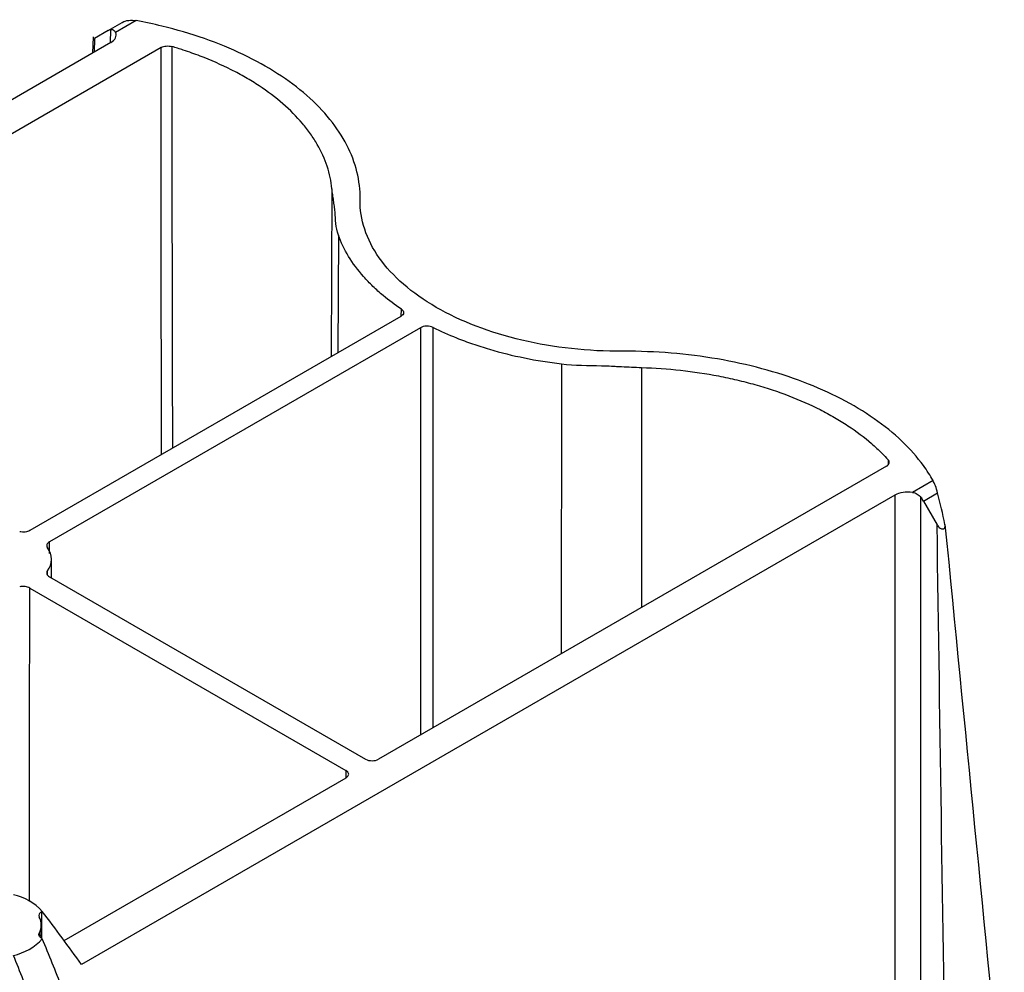
# Model space of a CAD drawing. Extents: x 1857 to 3804, y 12 to 1374.
# Drawn here: x 3362 to 3415, y 1111 to 1162 of the extents above; entities that cross this region are included whole.
import ezdxf

# ---------------------------------------------------------------- set-up
doc = ezdxf.new("R2010")
doc.units = 0
doc.header["$LTSCALE"] = 5
doc.header["$MEASUREMENT"] = 0
doc.layers.add('DUENN-18', color=94, linetype='CONTINUOUS')

msp = doc.modelspace()

# ---------------------------------------------------------------- linework, layer by layer
at = {"layer": 'DUENN-18'}
for p, q in [((3366.53, 1161.732), (3367.293, 1162.173)), ((3368.044, 1162.268), (3366.93, 1161.625)), ((3365.717, 1161.392), (3365.683, 1160.508)), ((3366.53, 1161.732), (3365.789, 1161.304)), ((3366.661, 1161.072), (3366.667, 1161.776)), ((3366.667, 1161.076), (3323.303, 1136.042)), ((3365.789, 1161.304), (3365.772, 1160.559)), ((3369.395, 1160.814), (3341.919, 1144.952)), ((3378.638, 1153.164), (3378.589, 1144.078)), ((3378.983, 1150.663), (3378.95, 1144.286)), ((3382.39, 1146.275), (3382.393, 1146.65)), ((3382.366, 1146.259), (3362.289, 1134.668)), ((3383.427, 1145.646), (3363.35, 1134.056)), ((3383.427, 1145.646), (3383.433, 1123.607)), ((3391.057, 1143.693), (3391.04, 1127.998)), ((3395.389, 1143.494), (3395.385, 1130.507)), ((3408.731, 1138.495), (3408.729, 1138.231)), ((3408.64, 1138.158), (3381.163, 1122.297)), ((3411.159, 1137.379), (3410.044, 1136.735)), ((3409.094, 1136.584), (3365.09, 1111.181)), ((3409.094, 1136.584), (3409.094, 1102.138)), ((3410.508, 1102.138), (3410.508, 1136.467)), ((3410.644, 1136.265), (3411.408, 1136.706)), ((3410.644, 1136.265), (3411.378, 1134.986)), ((3363.354, 1133.423), (3363.35, 1134.056)), ((3363.466, 1132.105), (3363.461, 1133.119)), ((3363.244, 1132.271), (3363.242, 1132.488)), ((3363.35, 1132.172), (3380.456, 1122.297)), ((3362.289, 1131.559), (3379.395, 1121.684)), ((3379.395, 1121.684), (3379.392, 1121.274)), ((3379.395, 1121.276), (3364.138, 1112.468)), ((3362.932, 1114.035), (3362.965, 1114.055)), ((3362.94, 1112.593), (3362.932, 1114.035)), ((3362.912, 1112.614), (3362.908, 1113.322)), ((3362.804, 1112.881), (3362.805, 1112.737)), ((3362.932, 1112.598), (3362.965, 1112.579))]:
    msp.add_line(p, q, dxfattribs=at)
at = {"layer": 'DUENN-18', "flags": 128}
for points in [[(3369.978, 1160.866), (3369.979, 1160.047), (3369.982, 1156.768), (3369.997, 1143.654), (3370.002, 1139.121)], [(3369.417, 1138.784), (3369.405, 1151.285), (3369.395, 1160.814)], [(3384.109, 1123.997), (3384.108, 1128.033), (3384.105, 1145.662)], [(3362.267, 1114.597), (3362.279, 1123.364), (3362.289, 1131.559)]]:
    msp.add_lwpolyline(points, dxfattribs=at)
at = {"layer": 'DUENN-18'}
for centre, radius, start, end in [((3362.441, 1133.114), 1.017, 321.9754, 38.0247), ((3360.813, 1112.128), 2.889, 41.8351, 78.1703), ((3361.941, 1113.317), 0.967, 333.1961, 26.8039), ((3360.813, 1114.505), 2.889, 281.8297, 318.1649)]:
    msp.add_arc(centre, radius, start, end, dxfattribs=at)
for centre, major_axis, ratio, start_param, end_param in [((3367.028, 1160.864), (-0.497, 0.868), 0.579895, 6.040187, 6.285468), ((3365.96, 1161.484), (1, 0), 0.577277, 5.497797, 6.529183), ((3409.801, 1136.175), (1, 0), 0.577299, 1.324798, 2.356185), ((3410.142, 1135.975), (-0.497, 0.868), 0.579895, 4.714671, 4.959952), ((3380.81, 1122.501), (0.5, 0), 0.577299, 3.927, 5.497778), ((3379.042, 1121.48), (0.5, 0), 0.577277, 5.497797, 7.068574)]:
    msp.add_ellipse(centre, major_axis=major_axis, ratio=ratio, start_param=start_param, end_param=end_param, dxfattribs=at)
for points in [[(3367.293, 1162.173), (3367.496, 1162.29), (3367.769, 1162.319), (3368.044, 1162.268)], [(3411.408, 1136.706), (3411.336, 1136.982), (3411.248, 1137.219), (3411.159, 1137.379)], [(3411.805, 1134.996), (3411.689, 1135.568), (3411.556, 1136.138), (3411.408, 1136.706)], [(3411.879, 1101.346), (3411.708, 1112.561), (3411.541, 1123.775), (3411.378, 1134.986)], [(3411.805, 1134.996), (3412.876, 1124.088), (3413.947, 1113.163), (3415.016, 1102.218)]]:
    msp.add_open_spline(points, degree=3, dxfattribs=at)
for points, knots in [([(3411.159, 1137.379), (3411.006, 1137.651), (3410.235, 1138.853), (3408.17, 1140.818), (3404.286, 1142.828), (3399.566, 1144.097), (3396.136, 1144.38), (3394.421, 1144.375), (3394.421, 1144.375), (3394.417, 1144.375), (3394.415, 1144.375), (3394.411, 1144.375), (3394.407, 1144.375), (3394.401, 1144.375), (3394.393, 1144.374), (3394.385, 1144.374), (3394.379, 1144.373), (3394.374, 1144.373), (3394.37, 1144.373), (3394.367, 1144.373), (3394.363, 1144.373), (3394.362, 1144.373), (3392.511, 1144.363), (3388.783, 1144.769), (3384.012, 1146.596), (3380.847, 1149.351), (3380.142, 1151.503), (3380.16, 1152.572), (3380.16, 1152.572), (3380.16, 1152.574), (3380.161, 1152.576), (3380.161, 1152.578), (3380.161, 1152.581), (3380.162, 1152.585), (3380.162, 1152.589), (3380.163, 1152.594), (3380.164, 1152.597), (3380.164, 1152.6), (3380.164, 1152.602), (3380.164, 1152.603), (3380.164, 1152.606), (3380.164, 1152.606), (3380.173, 1153.596), (3379.683, 1155.575), (3377.483, 1158.3), (3374.003, 1160.543), (3370.598, 1161.735), (3368.516, 1162.18), (3368.044, 1162.268)], [0.17117, 0.17117, 0.17117, 0.17117, 0.1844159, 0.2305199, 0.2766239, 0.3227279, 0.3688318, 0.3688318, 0.368913, 0.3689942, 0.3691565, 0.3693189, 0.3694813, 0.369806, 0.3701307, 0.3704554, 0.3707801, 0.3709424, 0.3711048, 0.3712671, 0.3713483, 0.3714295, 0.3714295, 0.4357147, 0.5, 0.5642853, 0.6285705, 0.6285705, 0.6286517, 0.6287329, 0.6288952, 0.6290576, 0.6292199, 0.6295446, 0.6298693, 0.630194, 0.6305187, 0.6306811, 0.6308435, 0.6310058, 0.631087, 0.6311682, 0.6311682, 0.6772721, 0.7233761, 0.7694801, 0.8155841, 0.82883, 0.82883, 0.82883, 0.82883]), ([(3366.93, 1161.625), (3366.907, 1161.678), (3366.871, 1161.72), (3366.779, 1161.773), (3366.724, 1161.783), (3366.667, 1161.776)], [0, 0, 0, 0, 0.5, 0.5, 1, 1, 1, 1]), ([(3369.395, 1160.814), (3369.47, 1160.857), (3369.567, 1160.885), (3369.775, 1160.904), (3369.883, 1160.894), (3369.978, 1160.866)], [0, 0, 0, 0, 0.5, 0.5, 1, 1, 1, 1]), ([(3378.638, 1153.164), (3378.598, 1153.577), (3378.511, 1153.983), (3378.247, 1154.783), (3378.069, 1155.177), (3377.734, 1155.76), (3377.61, 1155.952), (3377.34, 1156.334), (3377.194, 1156.522), (3376.727, 1157.074), (3376.376, 1157.428), (3375.594, 1158.106), (3375.164, 1158.431), (3374.458, 1158.896), (3374.213, 1159.046), (3373.711, 1159.336), (3373.452, 1159.475), (3372.654, 1159.877), (3372.093, 1160.124), (3371.208, 1160.463), (3370.906, 1160.57), (3370.392, 1160.74), (3370.186, 1160.804), (3369.978, 1160.866)], [0, 0, 0, 0, 0.00211582, 0.00211582, 0.00423165, 0.00423165, 0.00528956, 0.00528956, 0.00634747, 0.00634747, 0.0084633, 0.0084633, 0.01057912, 0.01057912, 0.01163703, 0.01163703, 0.01269494, 0.01269494, 0.01481077, 0.01481077, 0.01586868, 0.01586868, 0.01656346, 0.01656346, 0.01656346, 0.01656346]), ([(3378.983, 1150.663), (3378.836, 1151.074), (3378.836, 1151.495), (3378.795, 1152.017), (3378.785, 1152.122), (3378.762, 1152.278), (3378.752, 1152.33), (3378.736, 1152.434), (3378.729, 1152.486), (3378.709, 1152.643), (3378.696, 1152.747), (3378.664, 1152.956), (3378.648, 1153.06), (3378.638, 1153.164)], [0, 0, 0, 0, 0.5, 0.5, 0.625, 0.625, 0.6875, 0.6875, 0.75, 0.75, 0.875, 0.875, 1, 1, 1, 1]), ([(3382.393, 1146.65), (3382.045, 1146.886), (3381.719, 1147.13), (3381.219, 1147.548), (3381.032, 1147.716), (3380.678, 1148.058), (3380.509, 1148.234), (3379.721, 1149.127), (3379.265, 1149.877), (3378.983, 1150.663)], [0.001204647, 0.001204647, 0.001204647, 0.001204647, 0.002809104, 0.002809104, 0.003841411, 0.003841411, 0.004873719, 0.004873719, 0.009002947, 0.009002947, 0.009002947, 0.009002947]), ([(3382.393, 1146.65), (3382.474, 1146.595), (3382.517, 1146.523), (3382.507, 1146.38), (3382.455, 1146.31), (3382.366, 1146.259)], [0, 0, 0, 0, 0.5, 0.5, 1, 1, 1, 1]), ([(3384.105, 1145.662), (3384.01, 1145.709), (3383.885, 1145.734), (3383.637, 1145.728), (3383.516, 1145.698), (3383.427, 1145.646)], [0, 0, 0, 0, 0.5, 0.5, 1, 1, 1, 1]), ([(3384.105, 1145.662), (3384.513, 1145.461), (3384.937, 1145.273), (3385.661, 1144.984), (3385.951, 1144.876), (3386.545, 1144.672), (3386.849, 1144.574), (3388.395, 1144.119), (3389.695, 1143.856), (3391.057, 1143.693)], [0.001204647, 0.001204647, 0.001204647, 0.001204647, 0.002809104, 0.002809104, 0.003841411, 0.003841411, 0.004873719, 0.004873719, 0.009002947, 0.009002947, 0.009002947, 0.009002947]), ([(3391.057, 1143.693), (3391.768, 1143.608), (3392.497, 1143.608), (3393.402, 1143.585), (3393.583, 1143.579), (3393.854, 1143.566), (3393.944, 1143.56), (3394.124, 1143.551), (3394.215, 1143.546), (3394.486, 1143.535), (3394.667, 1143.528), (3395.028, 1143.509), (3395.208, 1143.5), (3395.389, 1143.494)], [0, 0, 0, 0, 0.5, 0.5, 0.625, 0.625, 0.6875, 0.6875, 0.75, 0.75, 0.875, 0.875, 1, 1, 1, 1]), ([(3395.389, 1143.494), (3396.103, 1143.471), (3396.807, 1143.421), (3398.193, 1143.268), (3398.876, 1143.166), (3399.885, 1142.972), (3400.218, 1142.901), (3400.88, 1142.745), (3401.206, 1142.661), (3402.162, 1142.391), (3402.774, 1142.188), (3403.949, 1141.737), (3404.512, 1141.489), (3405.317, 1141.081), (3405.578, 1140.94), (3406.079, 1140.65), (3406.321, 1140.5), (3407.018, 1140.04), (3407.445, 1139.716), (3408.032, 1139.205), (3408.218, 1139.03), (3408.512, 1138.734), (3408.624, 1138.615), (3408.731, 1138.495)], [0, 0, 0, 0, 0.00211582, 0.00211582, 0.00423165, 0.00423165, 0.00528956, 0.00528956, 0.00634747, 0.00634747, 0.0084633, 0.0084633, 0.01057912, 0.01057912, 0.01163703, 0.01163703, 0.01269494, 0.01269494, 0.01481077, 0.01481077, 0.01586868, 0.01586868, 0.01656346, 0.01656346, 0.01656346, 0.01656346]), ([(3408.64, 1138.158), (3408.715, 1138.202), (3408.764, 1138.258), (3408.796, 1138.378), (3408.779, 1138.44), (3408.731, 1138.495)], [0, 0, 0, 0, 0.5, 0.5, 1, 1, 1, 1]), ([(3410.044, 1136.735), (3410.137, 1136.722), (3410.224, 1136.693), (3410.382, 1136.601), (3410.451, 1136.54), (3410.508, 1136.467)], [0, 0, 0, 0, 0.5, 0.5, 1, 1, 1, 1]), ([(3411.378, 1134.986), (3411.39, 1134.966), (3411.424, 1134.911), (3411.493, 1134.836), (3411.576, 1134.779), (3411.66, 1134.748), (3411.741, 1134.758), (3411.795, 1134.812), (3411.818, 1134.898), (3411.81, 1134.959), (3411.805, 1134.996)], [0, 0, 0, 0, 0.092691, 0.2507396, 0.3945646, 0.5012584, 0.6281026, 0.7504145, 0.8507001, 1, 1, 1, 1]), ([(3362.289, 1134.668), (3362.219, 1134.628), (3362.129, 1134.6), (3361.936, 1134.578), (3361.834, 1134.584), (3361.742, 1134.606)], [0, 0, 0, 0, 0.5, 0.5, 1, 1, 1, 1]), ([(3363.35, 1134.056), (3363.279, 1134.015), (3363.232, 1133.964), (3363.194, 1133.852), (3363.204, 1133.793), (3363.242, 1133.74)], [0, 0, 0, 0, 0.5, 0.5, 1, 1, 1, 1]), ([(3363.242, 1132.488), (3363.204, 1132.435), (3363.194, 1132.376), (3363.231, 1132.265), (3363.279, 1132.212), (3363.35, 1132.172)], [0, 0, 0, 0, 0.5, 0.5, 1, 1, 1, 1]), ([(3362.289, 1131.559), (3362.219, 1131.6), (3362.129, 1131.628), (3361.936, 1131.65), (3361.834, 1131.644), (3361.742, 1131.622)], [0, 0, 0, 0, 0.5, 0.5, 1, 1, 1, 1]), ([(3362.932, 1114.035), (3362.869, 1113.999), (3362.824, 1113.953), (3362.779, 1113.855), (3362.78, 1113.802), (3362.804, 1113.753)], [0, 0, 0, 0, 0.5, 0.5, 1, 1, 1, 1]), ([(3365.09, 1111.181), (3364.74, 1111.665), (3364.389, 1112.148), (3363.683, 1113.108), (3363.328, 1113.586), (3362.965, 1114.055)], [0, 0, 0, 0, 0.5, 0.5, 1, 1, 1, 1]), ([(3362.932, 1112.598), (3362.869, 1112.634), (3362.824, 1112.68), (3362.779, 1112.778), (3362.78, 1112.831), (3362.804, 1112.881)], [0, 0, 0, 0, 0.5, 0.5, 1, 1, 1, 1]), ([(3365.09, 1107.287), (3364.74, 1108.17), (3364.389, 1109.052), (3363.683, 1110.816), (3363.328, 1111.698), (3362.965, 1112.579)], [0, 0, 0, 0, 0.5, 0.5, 1, 1, 1, 1]), ([(3363.499, 1106.369), (3363.154, 1107.254), (3362.808, 1108.139), (3362.112, 1109.909), (3361.762, 1110.794), (3361.405, 1111.678)], [0, 0, 0, 0, 0.5, 0.5, 1, 1, 1, 1])]:
    msp.add_open_spline(points, degree=3, knots=knots, dxfattribs=at)

doc.saveas('drawing.dxf')
